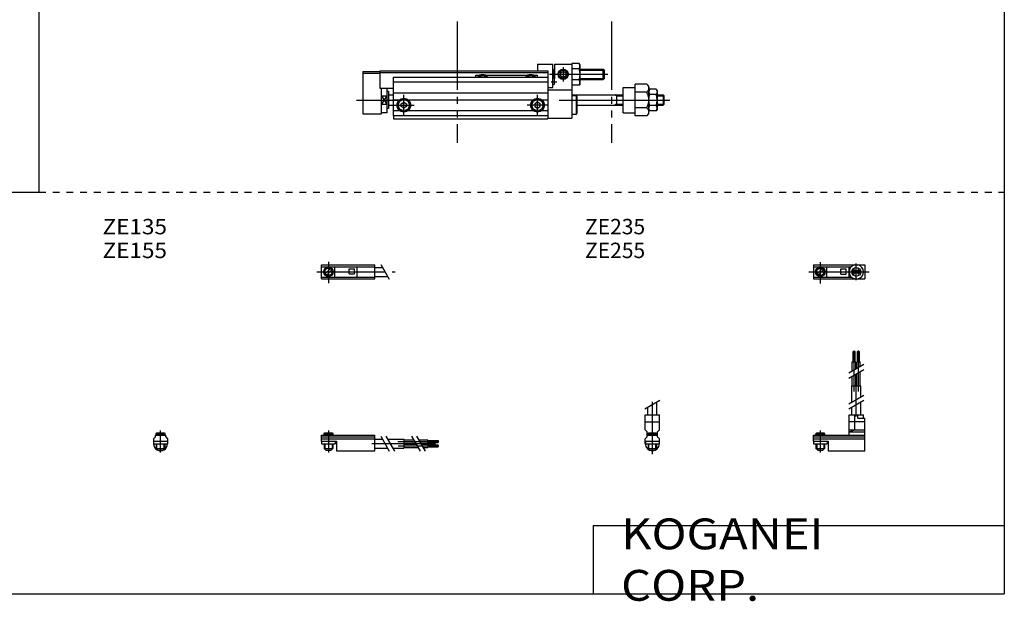
# Model space of a CAD drawing. Extents: x -281 to 282, y -197 to 196.
# Drawn here: x -5 to 282, y -197 to -27 of the extents above; entities that cross this region are included whole.
import ezdxf

# ---------------------------------------------------------------- set-up
doc = ezdxf.new("R2010")
doc.units = 0
for name, pattern in [('CENTER', [26, 20, -2, 2, -2]), ('DASHED', [4, 2, -2]), ('PHANTOM', [30, 20, -2, 2, -2, 2, -2])]:
    doc.linetypes.add(name, pattern=pattern)
doc.layers.get('0').update_dxf_attribs({"linetype": 'CONTINUOUS'})

# ---------------------------------------------------------------- blocks, each defined once
blk = doc.blocks.new('MGAE8-6')
at = {"color": 3, "linetype": 'PHANTOM'}
for p, q in [((27.52, 28.44), (27.52, -7.02)), ((72.61, 28.44), (72.61, -7.02))]:
    blk.add_line(p, q, dxfattribs=at)
at = {"color": 7, "linetype": 'CONTINUOUS'}
for p, q in [((51, 16), (55.5, 16)), ((51, 16), (51, 14)), ((55.5, 9.2), (55.5, 16)), ((55.9, 14.5), (56, 14.5)), ((55.9, 14.5), (55.9, 11.92)), ((56, 16), (56, 11.7)), ((56, 16), (61, 16)), ((61, 16.18), (61, 0.2)), ((63.15, 16.18), (61, 16.18)), ((63.15, 14.59), (61, 14.59)), ((63.4, 15.75), (63.15, 16.18)), ((63.4, 10.25), (63.4, 15.75)), ((63.4, 14.5), (70.2, 14.5)), ((70.2, 11.5), (70.2, 14.5)), ((70.2, 14.5), (70.5, 14.2)), ((0, 13.8), (5, 13.8)), ((0, 13.8), (0, 1.5)), ((0, 13.3), (5, 13.3)), ((5, 14), (54, 14)), ((5, 14), (5, 9)), ((5, 13.5), (54, 13.5)), ((9, 0.9), (9, 12.2)), ((54, 14), (54, 12.2)), ((54, 12.2), (54, 1)), ((55.5, 12), (55.7, 12)), ((56, 10.3), (56, 11.7)), ((57.75, 13.43), (58.5, 13.87)), ((57.75, 13.43), (57.75, 12.57)), ((57.75, 12.57), (58.5, 12.13)), ((58.5, 13.87), (59.25, 13.43)), ((58.5, 12.13), (59.25, 12.57)), ((59.25, 13.43), (59.25, 12.57)), ((63.4, 11.5), (70.2, 11.5)), ((70.5, 11.8), (70.2, 11.5)), ((70.5, 11.8), (70.5, 14.2)), ((5, 9), (9, 9)), ((5.5, 1.5), (5.5, 9)), ((7, 9), (7, 1.8)), ((54, 9.2), (55.5, 9.2)), ((55.5, 10), (55.7, 10)), ((63.15, 11.41), (61, 11.41)), ((63.15, 9.82), (61, 9.82)), ((63.4, 10.25), (63.15, 9.82)), ((76, 1.8), (76, 9.2)), ((76, 9.2), (79.5, 9.2)), ((79.5, 0.88), (79.5, 10.12)), ((82.88, 10.12), (79.5, 10.12)), ((83.5, 9.5), (82.88, 10.12)), ((83.5, 1.5), (83.5, 9.5)), ((83.5, 8.25), (83.75, 8.68)), ((85.65, 8.68), (83.75, 8.68)), ((85.9, 8.25), (85.65, 8.68)), ((5.5, 6.7), (7, 6.7)), ((7.5, 8), (7, 8)), ((7.5, 8), (7.5, 3)), ((7.5, 7), (9, 7)), ((54, 8.5), (61, 8.5)), ((61, 7), (76, 7)), ((62.3, 6.75), (61, 6.75)), ((62.3, 6.75), (62.5, 6.4)), ((62.3, 6.75), (62.3, 1.25)), ((62.5, 6.4), (62.5, 1.6)), ((74, 7), (74, 4)), ((82.88, 7.81), (79.5, 7.81)), ((85.65, 7.09), (83.75, 7.09)), ((85.9, 8.25), (85.9, 2.75)), ((85.9, 7), (87.7, 7)), ((87.7, 7), (87.7, 4)), ((87.7, 7), (88, 6.7)), ((88, 4.3), (88, 6.7)), ((5.5, 4.3), (7, 4.3)), ((7.5, 3), (7, 3)), ((7.5, 4), (9, 4)), ((62.5, 4), (76, 4)), ((82.88, 3.19), (79.5, 3.19)), ((85.65, 3.91), (83.75, 3.91)), ((85.9, 4), (87.7, 4)), ((87.7, 4), (88, 4.3)), ((0, 1.5), (5.5, 1.5)), ((7, 1.8), (5.5, 1.8)), ((9, 0.9), (9, 0)), ((9, 0), (54, 0)), ((54, 1), (54, 0)), ((54, 0.2), (61, 0.2)), ((62.3, 1.25), (61, 1.25)), ((62.3, 1.25), (62.5, 1.6)), ((76, 1.8), (79.5, 1.8)), ((82.88, 0.88), (79.5, 0.88)), ((83.5, 1.5), (82.88, 0.88)), ((83.5, 2.75), (83.75, 2.32)), ((85.65, 2.32), (83.75, 2.32)), ((85.9, 2.75), (85.65, 2.32))]:
    blk.add_line(p, q, dxfattribs=at)
at = {"color": 2, "linetype": 'CONTINUOUS'}
for p, q in [((58.5, 15.05), (58.5, 10.95)), ((54.5, 13), (71.5, 13)), ((55.76, 14.23), (56, 14.23)), ((55.99, 11.77), (56, 11.77)), ((63.4, 14.23), (70.47, 14.23)), ((63.4, 11.77), (70.47, 11.77)), ((55.03, 10.8), (56.64, 10.8)), ((5.5, 6.7), (7, 4.3)), ((7, 6.7), (5.5, 4.3)), ((74, 6.73), (73.53, 7)), ((74, 6.73), (76, 6.73)), ((85.9, 6.73), (87.97, 6.73)), ((-1.8, 5.5), (10.66, 5.5)), ((57.36, 5.5), (89.62, 5.5)), ((74, 4.27), (73.53, 4)), ((74, 4.27), (76, 4.27)), ((85.9, 4.27), (87.97, 4.27))]:
    blk.add_line(p, q, dxfattribs=at)
at = {"color": 4, "linetype": 'CONTINUOUS'}
for p, q in [((9, 12.2), (54, 12.2)), ((33, 12.2), (33, 12.8)), ((33, 12.8), (34.39, 12.8)), ((35.61, 12.8), (48.39, 12.8)), ((49.61, 12.8), (51, 12.8)), ((51, 12.2), (51, 12.8)), ((9, 10.8), (54, 10.8)), ((9, 7.6), (54, 7.6)), ((9, 5.6), (10.72, 5.6)), ((11.25, 4.43), (12, 4.87)), ((11.25, 3.57), (11.25, 4.43)), ((12, 3.13), (11.25, 3.57)), ((12, 4.87), (12.75, 4.43)), ((12.75, 3.57), (12, 3.13)), ((12.75, 4.43), (12.75, 3.57)), ((13.28, 5.6), (49.72, 5.6)), ((51, 4.87), (50.25, 4.43)), ((50.25, 4.43), (50.25, 3.57)), ((50.25, 3.57), (51, 3.13)), ((51.75, 4.43), (51, 4.87)), ((51, 3.13), (51.75, 3.57)), ((51.75, 3.57), (51.75, 4.43)), ((52.28, 5.6), (54, 5.6)), ((9, 2.4), (10.72, 2.4)), ((9, 1), (54, 1)), ((13.28, 2.4), (49.72, 2.4)), ((52.28, 2.4), (54, 2.4))]:
    blk.add_line(p, q, dxfattribs=at)
at = {"color": 200, "linetype": 'CONTINUOUS'}
for p, q in [((12, 0.95), (12, 7.05)), ((51, 0.95), (51, 7.05)), ((8.95, 4), (15.05, 4)), ((54.05, 4), (47.95, 4))]:
    blk.add_line(p, q, dxfattribs=at)
at = {"color": 7, "linetype": 'CONTINUOUS'}
blk.add_circle((58.5, 13), 1.5, dxfattribs=at)
at = {"color": 2, "linetype": 'CONTINUOUS'}
blk.add_circle((58.5, 13), 1.23, dxfattribs=at)
at = {"color": 4, "linetype": 'CONTINUOUS'}
for centre, radius in [((12, 4), 2.05), ((12, 4), 1.9), ((51, 4), 2.05), ((51, 4), 1.9), ((12, 4), 1.6), ((51, 4), 1.6)]:
    blk.add_circle(centre, radius, dxfattribs=at)
at = {"color": 7, "linetype": 'CONTINUOUS'}
for centre, radius, start, end in [((58.5, 13), 3, 150, 199.4712), ((61.99, 15.38), 1.41, 325.6156, 25.6157), ((58.15, 13), 5.25, 342.412, 17.5879), ((55.7, 11.7), 0.3, 0, 90), ((55.7, 10.3), 0.3, 270, 0), ((61.99, 10.62), 1.41, 334.3842, 34.3842)]:
    blk.add_arc(centre, radius, start, end, dxfattribs=at)
at = {"color": 4, "linetype": 'CONTINUOUS'}
for centre, radius, start, end in [((35, 11), 1.9, 39.1667, 140.8333), ((35, 11), 1.6, 48.5904, 131.4096), ((49, 11), 1.9, 39.1667, 140.8333), ((49, 11), 1.6, 48.5904, 131.4096)]:
    blk.add_arc(centre, radius, start, end, dxfattribs=at)
at = {"color": 7, "linetype": 'CONTINUOUS'}
for points, start_tangent, end_tangent in [([(82.88, 10.12), (83.11, 9.87), (83.31, 9.59), (83.45, 9.29), (83.5, 8.96), (83.45, 8.64), (83.31, 8.34), (83.11, 8.06), (82.88, 7.81)], (0.731172, -0.682193), (-0.731172, -0.682193)), ([(83.75, 8.68), (83.65, 8.49), (83.57, 8.29), (83.52, 8.09), (83.5, 7.88), (83.52, 7.67), (83.57, 7.47), (83.65, 7.27), (83.75, 7.09)], (-0.526204, -0.850359), (0.526204, -0.850359)), ([(85.65, 8.68), (85.75, 8.49), (85.83, 8.29), (85.88, 8.09), (85.9, 7.88), (85.88, 7.67), (85.83, 7.47), (85.75, 7.27), (85.65, 7.09)], (0.526204, -0.850359), (-0.526204, -0.850359)), ([(82.88, 3.19), (83.14, 3.74), (83.33, 4.31), (83.46, 4.9), (83.5, 5.5), (83.46, 6.1), (83.33, 6.69), (83.14, 7.26), (82.88, 7.81)], (0.472347, 0.881412), (-0.472347, 0.881412)), ([(83.75, 3.91), (83.64, 4.3), (83.56, 4.7), (83.52, 5.1), (83.5, 5.5), (83.52, 5.9), (83.56, 6.3), (83.64, 6.7), (83.75, 7.09)], (-0.295577, 0.955319), (0.295577, 0.955319)), ([(85.65, 3.91), (85.76, 4.3), (85.84, 4.7), (85.88, 5.1), (85.9, 5.5), (85.88, 5.9), (85.84, 6.3), (85.76, 6.7), (85.65, 7.09)], (0.295577, 0.955319), (-0.295577, 0.955319)), ([(82.88, 0.88), (83.11, 1.13), (83.31, 1.41), (83.45, 1.71), (83.5, 2.04), (83.45, 2.36), (83.31, 2.66), (83.11, 2.94), (82.88, 3.19)], (0.731172, 0.682193), (-0.731172, 0.682193)), ([(83.75, 2.32), (83.65, 2.51), (83.57, 2.71), (83.52, 2.91), (83.5, 3.12), (83.52, 3.33), (83.57, 3.53), (83.65, 3.73), (83.75, 3.91)], (-0.526204, 0.850359), (0.526204, 0.850359)), ([(85.65, 2.32), (85.75, 2.51), (85.83, 2.71), (85.88, 2.91), (85.9, 3.12), (85.88, 3.33), (85.83, 3.53), (85.75, 3.73), (85.65, 3.91)], (0.526204, 0.850359), (-0.526204, 0.850359))]:
    blk.add_spline(points, degree=3, dxfattribs=dict(at, start_tangent=start_tangent, end_tangent=end_tangent))
blk = doc.blocks.new('MGAE8-14')
at = {"color": 4, "linetype": 'CONTINUOUS'}
for p, q in [((0, 0), (15.5, 0)), ((0, -1.8), (0, 0)), ((0.75, 0.4), (0.95, 0.6)), ((0.75, 0), (0.75, 0.4)), ((0.75, 0.4), (3.25, 0.4)), ((0.95, 0.6), (3.05, 0.6)), ((3.05, 0.6), (3.25, 0.4)), ((3.25, 0.4), (3.25, 0)), ((0, -0.55), (15.5, -0.55)), ((0, -1.1), (15.5, -1.1)), ((0, -1.8), (4.3, -1.8)), ((0, -1.8), (0, -2.6)), ((0, -2.6), (4, -2.6)), ((0.75, -2.6), (0.75, -3.9)), ((3.25, -2.6), (3.25, -3.9)), ((4, -1.8), (4, -2.6)), ((4.3, -1.8), (4.3, -4.6)), ((15.5, -4.6), (15.5, 0)), ((15.5, -1.2), (17.75, -1.2)), ((19.25, -1.2), (24, -1.2)), ((24, -1.2), (24, -3.8)), ((24, -1.35), (26.82, -1.35)), ((24, -2.35), (27.4, -2.35)), ((24, -2.65), (27.57, -2.65)), ((28.32, -1.35), (31, -1.35)), ((28.9, -2.35), (31, -2.35)), ((29.07, -2.65), (31, -2.65)), ((31, -2.35), (31, -1.35)), ((31, -1.56), (34, -1.56)), ((31, -2.14), (34, -2.14)), ((31, -2.65), (31, -3.65)), ((31, -2.86), (34, -2.86)), ((34, -1.56), (34, -2.14)), ((34, -3.44), (34, -2.86)), ((1.25, -4.4), (0.75, -3.9)), ((1.25, -4.4), (2.75, -4.4)), ((3.25, -3.9), (2.75, -4.4)), ((4.3, -4.6), (15.5, -4.6)), ((15.5, -3.8), (19.25, -3.8)), ((20.75, -3.8), (24, -3.8)), ((24, -3.65), (28.15, -3.65)), ((29.65, -3.65), (31, -3.65)), ((31, -3.44), (34, -3.44))]:
    blk.add_line(p, q, dxfattribs=at)
at = {"color": 200, "linetype": 'CONTINUOUS'}
for p, q in [((0.95, 0.6), (0.95, 0)), ((3.05, 0.6), (3.05, 0)), ((0.95, -2.6), (0.95, -4.1)), ((3.05, -2.6), (3.05, -4.1)), ((17.25, -0.33), (19.75, -4.66)), ((18.75, -0.33), (21.25, -4.66)), ((26.23, -0.33), (28.73, -4.66)), ((27.73, -0.33), (30.23, -4.66)), ((0.75, -3.9), (3.25, -3.9))]:
    blk.add_line(p, q, dxfattribs=at)
at = {"color": 200, "linetype": 'CENTER'}
for p, q in [((2, 1.29), (2, -5.07)), ((14.65, -2.5), (33.25, -2.5)), ((22.27, -1.85), (34.2, -1.85)), ((22.32, -3.15), (34.2, -3.15))]:
    blk.add_line(p, q, dxfattribs=at)
blk = doc.blocks.new('MGAE8-15')
at = {"color": 4, "linetype": 'CONTINUOUS'}
for p, q in [((-1.5, 0), (1.5, 0)), ((-1.5, -0.55), (-1.5, 0)), ((-1.25, 0.4), (-1.05, 0.6)), ((-1.25, 0.4), (1.25, 0.4)), ((-1.25, 0), (-1.25, 0.4)), ((-1.05, 0.6), (1.05, 0.6)), ((1.05, 0.6), (1.25, 0.4)), ((1.25, 0.4), (1.25, 0)), ((1.5, -0.55), (1.5, 0)), ((-2.05, -1.1), (-1.5, -0.55)), ((-2.05, -1.1), (-2.05, -2.55)), ((-2.05, -1.8), (2.05, -1.8)), ((-2.05, -2.6), (2.05, -2.6)), ((-1.25, -2.6), (-1.25, -3.9)), ((1.25, -2.6), (1.25, -3.9)), ((1.5, -0.55), (2.05, -1.1)), ((2.05, -1.1), (2.05, -2.55)), ((-1.25, -3.9), (1.25, -3.9)), ((-0.75, -4.4), (-1.25, -3.9)), ((-0.75, -4.4), (0.75, -4.4)), ((1.25, -3.9), (0.75, -4.4))]:
    blk.add_line(p, q, dxfattribs=at)
at = {"color": 200, "linetype": 'CONTINUOUS'}
for p, q in [((-1.05, 0), (-1.05, 0.6)), ((1.05, 0), (1.05, 0.6)), ((-1.05, -4.1), (-1.05, -2.6)), ((1.05, -4.1), (1.05, -2.6))]:
    blk.add_line(p, q, dxfattribs=at)
at = {"color": 200, "linetype": 'CENTER'}
blk.add_line((0, -5.07), (0, 1.29), dxfattribs=at)
at = {"color": 4, "linetype": 'CONTINUOUS'}
blk.add_arc((0, -2.55), 2.05, 179.9563, 360, dxfattribs=at)
blk = doc.blocks.new('MGAE8-16')
at = {"color": 200, "linetype": 'CENTER'}
for p, q in [((2, 2.94), (2, -3.3)), ((-1.41, 0), (21.5, 0))]:
    blk.add_line(p, q, dxfattribs=at)
at = {"color": 4, "linetype": 'CONTINUOUS'}
for p, q in [((0, 2.05), (15.5, 2.05)), ((0, -2.05), (0, 2.05)), ((0, 1.5), (15.5, 1.5)), ((0.96, -0.69), (2.69, 1.04)), ((1.31, -1.04), (3.04, 0.69)), ((3.9, -1.5), (3.9, 1.5)), ((8, 0.9), (9.6, 0.9)), ((8, -0.6), (8, 0.9)), ((9.6, -0.6), (9.6, 0.9)), ((10.4, -1.5), (10.4, 1.5)), ((15.5, -2.05), (15.5, 2.05)), ((15.5, 1.3), (17.75, 1.3)), ((0, -1.5), (15.5, -1.5)), ((0, -2.05), (15.5, -2.05)), ((8, -0.6), (9.6, -0.6)), ((15.5, -1.3), (19.25, -1.3))]:
    blk.add_line(p, q, dxfattribs=at)
at = {"color": 200, "linetype": 'CONTINUOUS'}
blk.add_line((17.25, 2.17), (19.75, -2.16), dxfattribs=at)
at = {"color": 4, "linetype": 'CONTINUOUS'}
for radius in [1.4, 1.25]:
    blk.add_circle((2, 0), radius, dxfattribs=at)
at = {"color": 200, "linetype": 'CONTINUOUS'}
blk.add_circle((2, 0), 1.05, dxfattribs=at)
blk = doc.blocks.new('MGAE8-17')
at = {"color": 4, "linetype": 'CONTINUOUS'}
for p, q in [((11.56, 21.4), (11.56, 24.4)), ((12.14, 24.4), (11.56, 24.4)), ((12.14, 21.4), (12.14, 24.4)), ((12.86, 24.4), (13.44, 24.4)), ((12.86, 21.4), (12.86, 24.4)), ((13.44, 21.4), (13.44, 24.4)), ((11.35, 18.71), (11.35, 21.4)), ((11.35, 21.4), (12.35, 21.4)), ((12.35, 19.29), (12.35, 21.4)), ((12.65, 19.46), (12.65, 21.4)), ((12.65, 21.4), (13.65, 21.4)), ((13.65, 20.04), (13.65, 21.4)), ((12.35, 14.4), (12.35, 17.79)), ((12.65, 14.4), (12.65, 17.96)), ((13.65, 14.4), (13.65, 18.54)), ((11.2, 14.4), (13.8, 14.4)), ((11.2, 9.64), (11.2, 14.4)), ((11.35, 14.4), (11.35, 17.21)), ((13.8, 11.15), (13.8, 14.4)), ((13.8, 5.9), (13.8, 9.65)), ((10.4, 5.9), (14.6, 5.9)), ((10.4, 0), (10.4, 5.9)), ((11.2, 5.9), (11.2, 8.14)), ((12.05, 1.5), (12.05, 5.9)), ((12.95, 4.9), (12.95, 5.9)), ((14.6, 4.9), (14.6, 5.9)), ((15, 3.9), (10.4, 3.9)), ((12.95, 4.9), (15, 4.9)), ((15, -4.6), (15, 4.9)), ((0, 0), (15, 0)), ((0, -1.8), (0, 0)), ((0.75, 0.4), (0.95, 0.6)), ((0.75, 0), (0.75, 0.4)), ((0.75, 0.4), (3.25, 0.4)), ((0.95, 0.6), (3.05, 0.6)), ((3.05, 0.6), (3.25, 0.4)), ((3.25, 0.4), (3.25, 0)), ((10.4, 1.5), (15, 1.5)), ((10.4, 0.95), (12.05, 1.5)), ((10.4, 0.95), (15, 0.95)), ((0, -0.55), (15, -0.55)), ((0, -1.1), (15, -1.1)), ((0, -1.8), (4.3, -1.8)), ((0, -1.8), (0, -2.6)), ((0, -2.6), (4, -2.6)), ((0.75, -2.6), (0.75, -3.9)), ((3.25, -2.6), (3.25, -3.9)), ((4, -1.8), (4, -2.6)), ((4.3, -1.8), (4.3, -4.6)), ((1.25, -4.4), (0.75, -3.9)), ((1.25, -4.4), (2.75, -4.4)), ((3.25, -3.9), (2.75, -4.4)), ((4.3, -4.6), (15, -4.6))]:
    blk.add_line(p, q, dxfattribs=at)
at = {"color": 200, "linetype": 'CENTER'}
for p, q in [((11.85, 12.67), (11.85, 24.6)), ((13.15, 12.67), (13.15, 24.65)), ((12.5, 5.39), (12.5, 17.19)), ((2, 1.28), (2, -5.07))]:
    blk.add_line(p, q, dxfattribs=at)
at = {"color": 200, "linetype": 'CONTINUOUS'}
for p, q in [((10.34, 18.13), (14.67, 20.63)), ((10.34, 16.63), (14.67, 19.13)), ((10.34, 9.15), (14.67, 11.65)), ((10.34, 7.65), (14.67, 10.15)), ((0.95, 0.6), (0.95, 0)), ((3.05, 0.6), (3.05, 0)), ((0.95, -2.6), (0.95, -4.1)), ((3.05, -2.6), (3.05, -4.1)), ((0.75, -3.9), (3.25, -3.9))]:
    blk.add_line(p, q, dxfattribs=at)
blk = doc.blocks.new('MGAE8-18')
at = {"color": 200, "linetype": 'CONTINUOUS'}
for p, q in [((-2.16, 7.65), (2.17, 10.15)), ((-1.03, 0), (-1.03, 0.6)), ((1.03, 0), (1.03, 0.6)), ((-1.03, -4.12), (-1.03, -2.6)), ((1.03, -4.12), (1.03, -2.6))]:
    blk.add_line(p, q, dxfattribs=at)
at = {"color": 200, "linetype": 'CENTER'}
blk.add_line((0, -5.55), (0, 9.67), dxfattribs=at)
at = {"color": 4, "linetype": 'CONTINUOUS'}
for p, q in [((1.3, 5.9), (1.3, 9.65)), ((-2.05, 1.5), (-2.05, 5.9)), ((-2.05, 5.9), (2.05, 5.9)), ((-1.3, 5.9), (-1.3, 8.14)), ((2.05, 1.5), (2.05, 5.9)), ((-2.05, 3.9), (2.05, 3.9)), ((-2.05, 1.5), (-1.5, 0.95)), ((-1.5, -0.55), (-1.5, 0.95)), ((-1.5, 0), (1.5, 0)), ((-1.25, 0.4), (-1.05, 0.6)), ((-1.25, 0), (-1.25, 0.4)), ((-1.25, 0.4), (1.25, 0.4)), ((-1.05, 0.6), (1.05, 0.6)), ((1.05, 0.6), (1.25, 0.4)), ((1.25, 0.4), (1.25, 0)), ((1.5, 0.95), (2.05, 1.5)), ((1.5, -0.55), (1.5, 0.95)), ((-2.05, -1.1), (-1.5, -0.55)), ((-2.05, -2.55), (-2.05, -1.1)), ((-2.05, -1.8), (2.05, -1.8)), ((-2, -1.8), (-2, -2.6)), ((-2, -2.6), (2, -2.6)), ((-1.25, -2.6), (-1.25, -3.9)), ((1.25, -2.6), (1.25, -3.9)), ((2.05, -1.1), (1.5, -0.55)), ((2, -1.8), (2, -2.6)), ((2.05, -2.64), (2.05, -1.1)), ((-0.75, -4.4), (-1.25, -3.9)), ((-1.25, -3.9), (1.25, -3.9)), ((-0.75, -4.4), (0.75, -4.4)), ((1.25, -3.9), (0.75, -4.4))]:
    blk.add_line(p, q, dxfattribs=at)
blk.add_arc((0, -2.55), 2.05, 180, 0, dxfattribs=at)
blk = doc.blocks.new('MGAE8-19')
at = {"color": 200, "linetype": 'CENTER'}
for p, q in [((-1.32, 0), (16.24, 0)), ((2, 2.83), (2, -3.35)), ((11.85, -0.81), (11.85, 0.86)), ((12.5, -2.44), (12.5, 2.45)), ((13.15, -0.81), (13.15, 0.86))]:
    blk.add_line(p, q, dxfattribs=at)
at = {"color": 4, "linetype": 'CONTINUOUS'}
for p, q in [((0, 2.05), (15, 2.05)), ((0, 2.05), (0, -2.05)), ((0, 1.5), (11.03, 1.5)), ((0.96, -0.71), (2.69, 1.02)), ((1.31, -1.07), (3.05, 0.67)), ((3.9, -1.5), (3.9, 1.5)), ((8, 0.9), (9.6, 0.9)), ((8, -0.7), (8, 0.9)), ((9.6, -0.7), (9.6, 0.9)), ((10.4, -1.5), (10.4, 1.5)), ((15, 2.05), (15, -2.05)), ((0, -1.5), (11.03, -1.5)), ((0, -2.05), (15, -2.05)), ((8, -0.7), (9.6, -0.7))]:
    blk.add_line(p, q, dxfattribs=at)
for centre, radius in [((2, 0), 1.4), ((2, 0), 1.25), ((12.5, 0), 1.3), ((11.85, 0), 0.5), ((11.85, 0), 0.29), ((13.15, 0), 0.5), ((13.15, 0), 0.29)]:
    blk.add_circle(centre, radius, dxfattribs=at)
at = {"color": 200, "linetype": 'CONTINUOUS'}
blk.add_circle((2, 0), 1.05, dxfattribs=at)
at = {"color": 4, "linetype": 'CONTINUOUS'}
for start, end in [(102.7063, 257.6531), (282.3469, 77.2937)]:
    blk.add_arc((12.5, 0), 2.1, start, end, dxfattribs=at)

msp = doc.modelspace()

# ---------------------------------------------------------------- linework, layer by layer
at = {"color": 7, "linetype": 'CONTINUOUS'}
for p, q in [((0.42, 195.5), (0.42, -77.85)), ((282.1, 195.5), (282.1, -195)), ((-281.25, -77.85), (0.42, -77.85)), ((162.1, -175), (282.1, -175)), ((162.1, -175), (162.1, -195)), ((-281.25, -195), (282.1, -195))]:
    msp.add_line(p, q, dxfattribs=at)
at = {"color": 2, "linetype": 'DASHED'}
msp.add_line((0.42, -77.85), (282.1, -77.85), dxfattribs=at)

# ---------------------------------------------------------------- block references
at = {"linetype": 'ByBlock'}
for name, p in [('MGAE8-6', (94.89, -56.43)), ('MGAE8-16', (82.89, -101.06)), ('MGAE8-19', (226.4, -101.06)), ('MGAE8-17', (226.4, -148.66)), ('MGAE8-18', (179.4, -148.66)), ('MGAE8-15', (35.89, -148.66)), ('MGAE8-14', (82.89, -148.66))]:
    msp.add_blockref(name, p, dxfattribs=at)

# ---------------------------------------------------------------- texts
at = {"color": 7, "linetype": 'CONTINUOUS'}
for s, insert, char_height, attachment_point in [('\\W1.071;\\A1;ZE135', (18.98, -85.6), 4.5, 1), ('\\A1;ZE235', (159.76, -85.6), 4.5, 1), ('\\W1.071;\\A1;ZE155', (18.98, -92.54), 4.5, 1), ('\\A1;ZE255', (159.76, -92.54), 4.5, 1), ('\\W1.121;\\A1;KOGANEI CORP.', (170.28, -185), 9, 4)]:
    msp.add_mtext(s, dxfattribs=dict(at, insert=insert, char_height=char_height, attachment_point=attachment_point))

doc.saveas('drawing.dxf')
